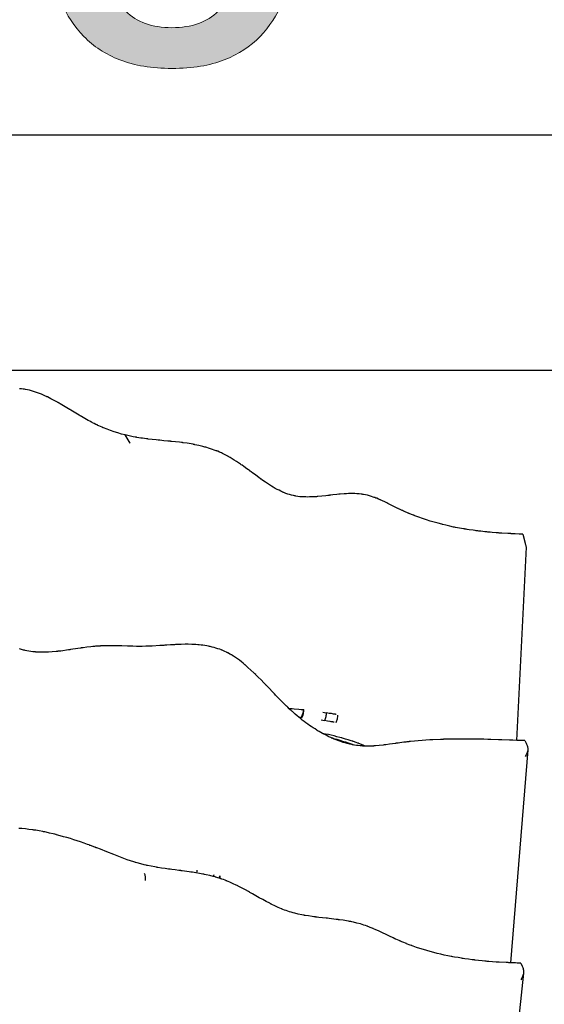
# Model space of a CAD drawing. Units: inches. Extents: x 9.2 to 72.8, y 149.3 to 207.4.
# Drawn here: x 47.1 to 52.5, y 177.5 to 187.6 of the extents above; entities that cross this region are included whole.
import ezdxf

# ---------------------------------------------------------------- set-up
doc = ezdxf.new("R2010")
doc.units = ezdxf.units.IN
doc.header["$MEASUREMENT"] = 0
doc.layers.add('Ebene 1', color=7, linetype='Continuous')
doc.layers.add('Ebene 2', color=7, linetype='Continuous')

# ---------------------------------------------------------------- blocks, each defined once
blk = doc.blocks.new('block 3')
at = {"layer": 'Ebene 2', "true_color": 0x1a171b}
h = blk.add_hatch(color=179, dxfattribs=at)
h.dxf.hatch_style = 2
edge = h.paths.add_edge_path()
edge.add_spline(control_points=[(47.368, 189.606), (47.376, 189.764), (47.395, 189.918), (47.425, 190.069), (47.455, 190.219), (47.498, 190.362), (47.555, 190.498), (47.611, 190.633), (47.688, 190.752), (47.786, 190.853), (47.884, 190.955), (48.007, 191.036), (48.156, 191.096), (48.304, 191.156), (48.482, 191.187), (48.689, 191.187), (48.896, 191.187), (49.074, 191.156), (49.222, 191.096), (49.371, 191.036), (49.494, 190.955), (49.592, 190.853), (49.69, 190.752), (49.767, 190.633), (49.824, 190.498), (49.88, 190.362), (49.923, 190.219), (49.954, 190.069), (49.984, 189.918), (50.002, 189.764), (50.01, 189.606), (50.017, 189.448), (50.021, 189.296), (50.021, 189.149), (50.021, 189.002), (50.017, 188.85), (50.01, 188.692), (50.002, 188.534), (49.984, 188.379), (49.954, 188.229), (49.923, 188.078), (49.88, 187.936), (49.824, 187.803), (49.767, 187.669), (49.69, 187.552), (49.592, 187.45), (49.494, 187.348), (49.372, 187.268), (49.225, 187.21), (49.078, 187.152), (48.9, 187.123), (48.689, 187.123), (48.482, 187.123), (48.304, 187.152), (48.156, 187.21), (48.007, 187.268), (47.884, 187.348), (47.786, 187.45), (47.688, 187.552), (47.611, 187.669), (47.555, 187.803), (47.498, 187.936), (47.455, 188.078), (47.425, 188.229), (47.395, 188.379), (47.376, 188.534), (47.368, 188.692), (47.361, 188.85), (47.357, 189.002), (47.357, 189.149), (47.357, 189.296), (47.361, 189.448), (47.368, 189.606)], knot_values=[0, 0, 0, 0, 1, 1, 1, 2, 2, 2, 3, 3, 3, 4, 4, 4, 5, 5, 5, 6, 6, 6, 7, 7, 7, 8, 8, 8, 9, 9, 9, 10, 10, 10, 11, 11, 11, 12, 12, 12, 13, 13, 13, 14, 14, 14, 15, 15, 15, 16, 16, 16, 17, 17, 17, 18, 18, 18, 19, 19, 19, 20, 20, 20, 21, 21, 21, 22, 22, 22, 23, 23, 23, 24, 24, 24, 24], degree=3, periodic=1)
edge = h.paths.add_edge_path()
edge.add_spline(control_points=[(47.879, 188.649), (47.889, 188.463), (47.919, 188.288), (47.97, 188.124), (48.02, 187.961), (48.102, 187.822), (48.215, 187.709), (48.328, 187.597), (48.486, 187.54), (48.689, 187.54), (48.892, 187.54), (49.05, 187.597), (49.163, 187.709), (49.276, 187.822), (49.358, 187.961), (49.409, 188.124), (49.46, 188.288), (49.49, 188.463), (49.499, 188.649), (49.508, 188.836), (49.513, 189.004), (49.513, 189.155), (49.513, 189.252), (49.512, 189.361), (49.51, 189.479), (49.508, 189.598), (49.499, 189.716), (49.482, 189.835), (49.465, 189.953), (49.441, 190.069), (49.409, 190.182), (49.377, 190.295), (49.33, 190.394), (49.268, 190.478), (49.206, 190.563), (49.127, 190.631), (49.033, 190.684), (48.939, 190.737), (48.825, 190.763), (48.689, 190.763), (48.554, 190.763), (48.439, 190.737), (48.345, 190.684), (48.251, 190.631), (48.173, 190.563), (48.111, 190.478), (48.048, 190.394), (48.001, 190.295), (47.97, 190.182), (47.937, 190.069), (47.913, 189.953), (47.896, 189.835), (47.879, 189.716), (47.87, 189.598), (47.868, 189.479), (47.866, 189.361), (47.865, 189.252), (47.865, 189.155), (47.865, 189.004), (47.87, 188.836), (47.879, 188.649)], knot_values=[0, 0, 0, 0, 1, 1, 1, 2, 2, 2, 3, 3, 3, 4, 4, 4, 5, 5, 5, 6, 6, 6, 7, 7, 7, 8, 8, 8, 9, 9, 9, 10, 10, 10, 11, 11, 11, 12, 12, 12, 13, 13, 13, 14, 14, 14, 15, 15, 15, 16, 16, 16, 17, 17, 17, 18, 18, 18, 19, 19, 19, 20, 20, 20, 20], degree=3, periodic=1)
at = {"layer": 'Ebene 2', "lineweight": 0}
for points, knots in [([(47.368, 189.606), (47.376, 189.764), (47.395, 189.918), (47.425, 190.069), (47.455, 190.219), (47.498, 190.362), (47.555, 190.498), (47.611, 190.633), (47.688, 190.752), (47.786, 190.853), (47.884, 190.955), (48.007, 191.036), (48.156, 191.096), (48.304, 191.156), (48.482, 191.187), (48.689, 191.187), (48.896, 191.187), (49.074, 191.156), (49.222, 191.096), (49.371, 191.036), (49.494, 190.955), (49.592, 190.853), (49.69, 190.752), (49.767, 190.633), (49.824, 190.498), (49.88, 190.362), (49.923, 190.219), (49.954, 190.069), (49.984, 189.918), (50.002, 189.764), (50.01, 189.606), (50.017, 189.448), (50.021, 189.296), (50.021, 189.149), (50.021, 189.002), (50.017, 188.85), (50.01, 188.692), (50.002, 188.534), (49.984, 188.379), (49.954, 188.229), (49.923, 188.078), (49.88, 187.936), (49.824, 187.803), (49.767, 187.669), (49.69, 187.552), (49.592, 187.45), (49.494, 187.348), (49.372, 187.268), (49.225, 187.21), (49.078, 187.152), (48.9, 187.123), (48.689, 187.123), (48.482, 187.123), (48.304, 187.152), (48.156, 187.21), (48.007, 187.268), (47.884, 187.348), (47.786, 187.45), (47.688, 187.552), (47.611, 187.669), (47.555, 187.803), (47.498, 187.936), (47.455, 188.078), (47.425, 188.229), (47.395, 188.379), (47.376, 188.534), (47.368, 188.692), (47.361, 188.85), (47.357, 189.002), (47.357, 189.149), (47.357, 189.296), (47.361, 189.448), (47.368, 189.606)], [0, 0, 0, 0, 1, 1, 1, 2, 2, 2, 3, 3, 3, 4, 4, 4, 5, 5, 5, 6, 6, 6, 7, 7, 7, 8, 8, 8, 9, 9, 9, 10, 10, 10, 11, 11, 11, 12, 12, 12, 13, 13, 13, 14, 14, 14, 15, 15, 15, 16, 16, 16, 17, 17, 17, 18, 18, 18, 19, 19, 19, 20, 20, 20, 21, 21, 21, 22, 22, 22, 23, 23, 23, 24, 24, 24, 24]), ([(47.879, 188.649), (47.889, 188.463), (47.919, 188.288), (47.97, 188.124), (48.02, 187.961), (48.102, 187.822), (48.215, 187.709), (48.328, 187.597), (48.486, 187.54), (48.689, 187.54), (48.892, 187.54), (49.05, 187.597), (49.163, 187.709), (49.276, 187.822), (49.358, 187.961), (49.409, 188.124), (49.46, 188.288), (49.49, 188.463), (49.499, 188.649), (49.508, 188.836), (49.513, 189.004), (49.513, 189.155), (49.513, 189.252), (49.512, 189.361), (49.51, 189.479), (49.508, 189.598), (49.499, 189.716), (49.482, 189.835), (49.465, 189.953), (49.441, 190.069), (49.409, 190.182), (49.377, 190.295), (49.33, 190.394), (49.268, 190.478), (49.206, 190.563), (49.127, 190.631), (49.033, 190.684), (48.939, 190.737), (48.825, 190.763), (48.689, 190.763), (48.554, 190.763), (48.439, 190.737), (48.345, 190.684), (48.251, 190.631), (48.173, 190.563), (48.111, 190.478), (48.048, 190.394), (48.001, 190.295), (47.97, 190.182), (47.937, 190.069), (47.913, 189.953), (47.896, 189.835), (47.879, 189.716), (47.87, 189.598), (47.868, 189.479), (47.866, 189.361), (47.865, 189.252), (47.865, 189.155), (47.865, 189.004), (47.87, 188.836), (47.879, 188.649)], [0, 0, 0, 0, 1, 1, 1, 2, 2, 2, 3, 3, 3, 4, 4, 4, 5, 5, 5, 6, 6, 6, 7, 7, 7, 8, 8, 8, 9, 9, 9, 10, 10, 10, 11, 11, 11, 12, 12, 12, 13, 13, 13, 14, 14, 14, 15, 15, 15, 16, 16, 16, 17, 17, 17, 18, 18, 18, 19, 19, 19, 20, 20, 20, 20])]:
    blk.add_open_spline(points, degree=3, knots=knots, dxfattribs=at)

msp = doc.modelspace()

# ---------------------------------------------------------------- linework, layer by layer
at = {"layer": 'Ebene 1', "color": 7, "lineweight": 25, "true_color": 0xffffff}
for points in [[(34.8, 186.442), (56.505, 186.442)], [(44.338, 184.029), (61.84, 184.029)], [(48.21, 183.366), (48.172, 183.375), (48.134, 183.386), (48.097, 183.398), (48.06, 183.41), (48.024, 183.424), (47.987, 183.438), (47.983, 183.44), (47.982, 183.44), (47.981, 183.441), (47.98, 183.441), (47.978, 183.442), (47.977, 183.443), (47.974, 183.444), (47.956, 183.452), (47.939, 183.46), (47.93, 183.464), (47.928, 183.465), (47.927, 183.466), (47.926, 183.466), (47.924, 183.467), (47.921, 183.468), (47.92, 183.469), (47.919, 183.469), (47.918, 183.469), (47.91, 183.474), (47.892, 183.483), (47.875, 183.491), (47.871, 183.494), (47.87, 183.494), (47.869, 183.494), (47.868, 183.495), (47.863, 183.498), (47.862, 183.498), (47.861, 183.499), (47.86, 183.499), (47.856, 183.501), (47.848, 183.506), (47.83, 183.515), (47.796, 183.535), (47.763, 183.554), (47.758, 183.557), (47.757, 183.557), (47.757, 183.558), (47.756, 183.558), (47.751, 183.561), (47.749, 183.563), (47.747, 183.563), (47.745, 183.565), (47.737, 183.57), (47.67, 183.61), (47.653, 183.62), (47.645, 183.625), (47.644, 183.626), (47.643, 183.626), (47.642, 183.627), (47.64, 183.628), (47.635, 183.631), (47.634, 183.632), (47.633, 183.632), (47.632, 183.633), (47.628, 183.635), (47.611, 183.645), (47.544, 183.685), (47.535, 183.69), (47.531, 183.692), (47.529, 183.694), (47.528, 183.694), (47.523, 183.697), (47.52, 183.698), (47.52, 183.699), (47.519, 183.699), (47.517, 183.7), (47.483, 183.719), (47.448, 183.737), (47.413, 183.755), (47.412, 183.755), (47.411, 183.756), (47.41, 183.756), (47.408, 183.758), (47.403, 183.76), (47.393, 183.764), (47.372, 183.774), (47.352, 183.782), (47.332, 183.791), (47.312, 183.798), (47.291, 183.805), (47.271, 183.812), (47.25, 183.818), (47.229, 183.824), (47.209, 183.828), (47.188, 183.833), (47.177, 183.834), (47.172, 183.835), (47.169, 183.835), (47.169, 183.836), (47.168, 183.836), (47.165, 183.836), (47.146, 183.838), (47.127, 183.84)], [(48.26, 183.281), (48.21, 183.366)], [(52.284, 182.349), (52.279, 182.349), (52.278, 182.349), (52.277, 182.349), (52.274, 182.349), (52.248, 182.35), (52.207, 182.352), (52.176, 182.353), (52.171, 182.353), (52.168, 182.353), (52.167, 182.353), (52.162, 182.354), (52.161, 182.354), (52.16, 182.354), (52.157, 182.354), (52.152, 182.354), (52.131, 182.355), (52.069, 182.359), (52.059, 182.36), (52.053, 182.36), (52.051, 182.36), (52.05, 182.36), (52.049, 182.36), (52.044, 182.36), (52.034, 182.361), (52.013, 182.363), (51.972, 182.366), (51.951, 182.368), (51.941, 182.369), (51.936, 182.369), (51.933, 182.37), (51.932, 182.37), (51.929, 182.37), (51.928, 182.37), (51.927, 182.37), (51.926, 182.37), (51.915, 182.371), (51.895, 182.374), (51.853, 182.378), (51.833, 182.381), (51.823, 182.382), (51.818, 182.382), (51.815, 182.383), (51.814, 182.383), (51.811, 182.383), (51.81, 182.383), (51.809, 182.384), (51.806, 182.384), (51.796, 182.385), (51.775, 182.388), (51.735, 182.394), (51.714, 182.397), (51.704, 182.399), (51.699, 182.4), (51.698, 182.4), (51.697, 182.4), (51.696, 182.4), (51.694, 182.4), (51.692, 182.401), (51.686, 182.402), (51.676, 182.403), (51.656, 182.407), (51.615, 182.414), (51.595, 182.418), (51.585, 182.421), (51.582, 182.421), (51.581, 182.421), (51.58, 182.421), (51.579, 182.422), (51.576, 182.422), (51.536, 182.431), (51.495, 182.44), (51.465, 182.447), (51.461, 182.449), (51.456, 182.45), (51.416, 182.46), (51.376, 182.472), (51.336, 182.483), (51.296, 182.496), (51.257, 182.509), (51.218, 182.523), (51.179, 182.537), (51.176, 182.539), (51.175, 182.539), (51.172, 182.54), (51.172, 182.54), (51.171, 182.541), (51.168, 182.542), (51.164, 182.543), (51.144, 182.551), (51.12, 182.561), (51.118, 182.562), (51.117, 182.562), (51.114, 182.564), (51.114, 182.564), (51.113, 182.564), (51.111, 182.565), (51.072, 182.581), (51.063, 182.586), (51.062, 182.586), (51.061, 182.587), (51.06, 182.587), (51.057, 182.588), (51.056, 182.589), (51.055, 182.589), (51.054, 182.59), (51.049, 182.592), (51.04, 182.596), (51.021, 182.605), (51.012, 182.61), (51.007, 182.612), (51.005, 182.613), (51.003, 182.613), (50.983, 182.623), (50.942, 182.644), (50.901, 182.664), (50.891, 182.67), (50.885, 182.672), (50.883, 182.673), (50.878, 182.675), (50.841, 182.693), (50.831, 182.697), (50.826, 182.7), (50.825, 182.7), (50.824, 182.701), (50.822, 182.702), (50.817, 182.704), (50.807, 182.708), (50.788, 182.716), (50.779, 182.719), (50.774, 182.721), (50.771, 182.722), (50.77, 182.723), (50.767, 182.724), (50.762, 182.726), (50.752, 182.729), (50.733, 182.736), (50.713, 182.742), (50.693, 182.747), (50.673, 182.751), (50.653, 182.755), (50.65, 182.756), (50.649, 182.756), (50.646, 182.756), (50.64, 182.757), (50.629, 182.759), (50.607, 182.761), (50.585, 182.763), (50.563, 182.764), (50.542, 182.765), (50.52, 182.765), (50.498, 182.764), (50.477, 182.763), (50.455, 182.762), (50.413, 182.759), (50.407, 182.758), (50.404, 182.758), (50.399, 182.758), (50.379, 182.755), (50.338, 182.751), (50.317, 182.749), (50.307, 182.748), (50.302, 182.747), (50.299, 182.746), (50.298, 182.746), (50.297, 182.746), (50.287, 182.745), (50.266, 182.743), (50.225, 182.738), (50.184, 182.734), (50.181, 182.734), (50.18, 182.734), (50.177, 182.734), (50.172, 182.733), (50.162, 182.733), (50.141, 182.731), (50.121, 182.73), (50.1, 182.73), (50.08, 182.729), (50.06, 182.73), (50.039, 182.73), (50.02, 182.732), (49.999, 182.733), (49.979, 182.736), (49.959, 182.739), (49.95, 182.741), (49.945, 182.742), (49.934, 182.744), (49.914, 182.748), (49.894, 182.754), (49.875, 182.76), (49.855, 182.767), (49.836, 182.775), (49.835, 182.775), (49.834, 182.776), (49.833, 182.776), (49.83, 182.777), (49.825, 182.779), (49.806, 182.788), (49.786, 182.798), (49.767, 182.808), (49.747, 182.818), (49.727, 182.83), (49.708, 182.842), (49.688, 182.854), (49.669, 182.867), (49.649, 182.88), (49.61, 182.907), (49.605, 182.911), (49.602, 182.913), (49.601, 182.913), (49.6, 182.914), (49.598, 182.915), (49.581, 182.928), (49.548, 182.952), (49.514, 182.977), (49.506, 182.983), (49.504, 182.984), (49.503, 182.985), (49.5, 182.987), (49.49, 182.994), (49.489, 182.995), (49.488, 182.996), (49.487, 182.997), (49.482, 183), (49.474, 183.007), (49.457, 183.019), (49.424, 183.043), (49.407, 183.055), (49.398, 183.061), (49.394, 183.064), (49.392, 183.066), (49.391, 183.066), (49.39, 183.067), (49.37, 183.081), (49.349, 183.095), (49.328, 183.108), (49.307, 183.121), (49.286, 183.134), (49.265, 183.146), (49.264, 183.147), (49.263, 183.147), (49.261, 183.149), (49.256, 183.151), (49.247, 183.156), (49.229, 183.166), (49.219, 183.17), (49.215, 183.172), (49.214, 183.173), (49.213, 183.173), (49.211, 183.174), (49.209, 183.175), (49.208, 183.176), (49.207, 183.176), (49.206, 183.177), (49.196, 183.181), (49.177, 183.19), (49.158, 183.198), (49.154, 183.199), (49.151, 183.201), (49.15, 183.201), (49.149, 183.202), (49.148, 183.202), (49.143, 183.204), (49.123, 183.211), (49.104, 183.218), (49.084, 183.225), (49.065, 183.231), (49.045, 183.237), (49.035, 183.24), (49.034, 183.24), (49.033, 183.24), (49.03, 183.241), (49.026, 183.242), (49.005, 183.248), (48.965, 183.257), (48.925, 183.266), (48.92, 183.267), (48.917, 183.267), (48.916, 183.268), (48.915, 183.268), (48.913, 183.268), (48.911, 183.269), (48.906, 183.27), (48.886, 183.273), (48.845, 183.28), (48.804, 183.286), (48.799, 183.286), (48.798, 183.286), (48.797, 183.286), (48.796, 183.287), (48.794, 183.287), (48.792, 183.287), (48.787, 183.288), (48.766, 183.29), (48.725, 183.295), (48.684, 183.3), (48.681, 183.3), (48.68, 183.3), (48.679, 183.3), (48.677, 183.3), (48.675, 183.3), (48.673, 183.301), (48.668, 183.301), (48.647, 183.303), (48.606, 183.307), (48.564, 183.311), (48.562, 183.311), (48.561, 183.311), (48.558, 183.312), (48.557, 183.312), (48.556, 183.312), (48.554, 183.312), (48.548, 183.313), (48.528, 183.315), (48.487, 183.319), (48.445, 183.324), (48.444, 183.324), (48.444, 183.324), (48.443, 183.324), (48.441, 183.325), (48.44, 183.325), (48.439, 183.325), (48.429, 183.326), (48.408, 183.329), (48.388, 183.332), (48.387, 183.332), (48.386, 183.332), (48.384, 183.332), (48.383, 183.332), (48.381, 183.333), (48.37, 183.334), (48.329, 183.341), (48.327, 183.341), (48.326, 183.342), (48.325, 183.342), (48.324, 183.342), (48.321, 183.342), (48.311, 183.344), (48.291, 183.348), (48.25, 183.356), (48.21, 183.366)], [(48.26, 183.281), (48.26, 183.281)], [(52.285, 182.348), (52.284, 182.349)], [(52.285, 182.348), (52.308, 182.257)], [(52.318, 182.214), (52.221, 180.235)], [(52.308, 182.257), (52.309, 182.254), (52.309, 182.253), (52.309, 182.252), (52.309, 182.252), (52.309, 182.251), (52.31, 182.249), (52.311, 182.244), (52.312, 182.243), (52.312, 182.241), (52.313, 182.238), (52.314, 182.232), (52.316, 182.225), (52.318, 182.219), (52.318, 182.216), (52.318, 182.215), (52.318, 182.214)], [(52.306, 180.233), (52.225, 180.235), (52.184, 180.237), (52.182, 180.237), (52.18, 180.237), (52.18, 180.237), (52.178, 180.237), (52.169, 180.237), (52.149, 180.238), (52.069, 180.241), (52.068, 180.241), (52.066, 180.241), (52.063, 180.241), (52.061, 180.241), (52.06, 180.241), (52.059, 180.241), (52.056, 180.241), (52.037, 180.242), (51.957, 180.244), (51.952, 180.245), (51.95, 180.245), (51.949, 180.245), (51.948, 180.245), (51.943, 180.245), (51.942, 180.245), (51.939, 180.245), (51.934, 180.245), (51.925, 180.245), (51.885, 180.246), (51.845, 180.247), (51.83, 180.248), (51.827, 180.248), (51.822, 180.248), (51.821, 180.248), (51.82, 180.248), (51.818, 180.248), (51.813, 180.248), (51.733, 180.249), (51.714, 180.249), (51.662, 180.249), (51.622, 180.249), (51.602, 180.248), (51.592, 180.248), (51.591, 180.248), (51.587, 180.248), (51.584, 180.248), (51.581, 180.248), (51.571, 180.248), (51.551, 180.248), (51.511, 180.247), (51.481, 180.246), (51.477, 180.246), (51.474, 180.246), (51.473, 180.246), (51.472, 180.246), (51.467, 180.245), (51.464, 180.245), (51.463, 180.245), (51.441, 180.244), (51.362, 180.241), (51.356, 180.241), (51.354, 180.241), (51.352, 180.241), (51.347, 180.24), (51.345, 180.24), (51.343, 180.24), (51.341, 180.24), (51.331, 180.239), (51.291, 180.237), (51.252, 180.234), (51.212, 180.231), (51.173, 180.227), (51.133, 180.223), (51.123, 180.222), (51.119, 180.222), (51.116, 180.221), (51.115, 180.221), (51.115, 180.221), (51.104, 180.22), (51.104, 180.22), (51.102, 180.22), (51.1, 180.22), (51.095, 180.219), (51.085, 180.218), (51.065, 180.216), (51.026, 180.211), (51.006, 180.208), (50.996, 180.207), (50.991, 180.206), (50.986, 180.205), (50.983, 180.205), (50.979, 180.204), (50.92, 180.196), (50.88, 180.19), (50.878, 180.19), (50.877, 180.19), (50.876, 180.19), (50.874, 180.189), (50.869, 180.189), (50.866, 180.188), (50.865, 180.188), (50.863, 180.188), (50.853, 180.187), (50.813, 180.182), (50.774, 180.178), (50.764, 180.178), (50.759, 180.178), (50.758, 180.178), (50.757, 180.177), (50.756, 180.177), (50.751, 180.177), (50.749, 180.177), (50.748, 180.177), (50.747, 180.177), (50.744, 180.177), (50.724, 180.176), (50.704, 180.176), (50.69, 180.176), (50.688, 180.176), (50.683, 180.176), (50.673, 180.176), (50.653, 180.177), (50.643, 180.177), (50.641, 180.178), (50.639, 180.178), (50.639, 180.178), (50.636, 180.178), (50.634, 180.178), (50.629, 180.178), (50.619, 180.18), (50.599, 180.182), (50.58, 180.184), (50.56, 180.187), (50.54, 180.191), (50.521, 180.195), (50.52, 180.195), (50.517, 180.196), (50.513, 180.197), (50.503, 180.199), (50.484, 180.204), (50.464, 180.209), (50.445, 180.214), (50.427, 180.22), (50.408, 180.227), (50.389, 180.233), (50.371, 180.241), (50.352, 180.248), (50.334, 180.256), (50.316, 180.264), (50.298, 180.272), (50.295, 180.273), (50.294, 180.274), (50.294, 180.274), (50.292, 180.275), (50.289, 180.276), (50.288, 180.277), (50.286, 180.278), (50.268, 180.287), (50.233, 180.305), (50.198, 180.325), (50.19, 180.33), (50.185, 180.332), (50.184, 180.333), (50.184, 180.334), (50.182, 180.334), (50.173, 180.34), (50.155, 180.352), (50.136, 180.364), (50.117, 180.376), (50.099, 180.389), (50.08, 180.402), (50.062, 180.416), (50.044, 180.429), (50.025, 180.443), (50.007, 180.458), (49.989, 180.473), (49.971, 180.488), (49.953, 180.503), (49.923, 180.53), (49.919, 180.533), (49.917, 180.535), (49.917, 180.536), (49.916, 180.536), (49.912, 180.54), (49.902, 180.548), (49.9, 180.55), (49.899, 180.552), (49.897, 180.553), (49.89, 180.56), (49.876, 180.574), (49.868, 180.581), (49.865, 180.584), (49.864, 180.585), (49.863, 180.585), (49.862, 180.586), (49.853, 180.595), (49.849, 180.599), (49.847, 180.602), (49.845, 180.603), (49.844, 180.605), (49.83, 180.619), (49.802, 180.647), (49.774, 180.675), (49.76, 180.689), (49.751, 180.699), (49.742, 180.708), (49.741, 180.709), (49.74, 180.71), (49.74, 180.711), (49.736, 180.714), (49.73, 180.721), (49.674, 180.779), (49.661, 180.793), (49.657, 180.797), (49.656, 180.798), (49.655, 180.8), (49.65, 180.804), (49.641, 180.814), (49.636, 180.819), (49.63, 180.826), (49.602, 180.854), (49.574, 180.882), (49.56, 180.896), (49.553, 180.903), (49.549, 180.907), (49.549, 180.908), (49.548, 180.908), (49.547, 180.91), (49.538, 180.918), (49.533, 180.923), (49.532, 180.924), (49.531, 180.925), (49.53, 180.925), (49.527, 180.929), (49.498, 180.956), (49.468, 180.983), (49.439, 181.009), (49.438, 181.01), (49.437, 181.01), (49.436, 181.011), (49.434, 181.013), (49.429, 181.017), (49.419, 181.025), (49.4, 181.041), (49.38, 181.056), (49.36, 181.071), (49.34, 181.085), (49.32, 181.098), (49.315, 181.101), (49.312, 181.103), (49.308, 181.105), (49.299, 181.111), (49.295, 181.113), (49.293, 181.114), (49.292, 181.115), (49.291, 181.115), (49.286, 181.118), (49.285, 181.119), (49.284, 181.119), (49.283, 181.12), (49.279, 181.122), (49.262, 181.132), (49.257, 181.134), (49.256, 181.135), (49.255, 181.135), (49.253, 181.136), (49.248, 181.138), (49.23, 181.147), (49.212, 181.155), (49.203, 181.159), (49.201, 181.16), (49.2, 181.16), (49.198, 181.161), (49.198, 181.161), (49.196, 181.162), (49.178, 181.169), (49.159, 181.175), (49.14, 181.181), (49.121, 181.187), (49.102, 181.192), (49.082, 181.196), (49.081, 181.197), (49.08, 181.197), (49.079, 181.197), (49.078, 181.197), (49.077, 181.198), (49.075, 181.198), (49.065, 181.2), (49.046, 181.204), (49.026, 181.207), (49.006, 181.21), (48.987, 181.212), (48.967, 181.214), (48.964, 181.214), (48.963, 181.215), (48.962, 181.215), (48.96, 181.215), (48.957, 181.215), (48.956, 181.215), (48.955, 181.215), (48.953, 181.215), (48.933, 181.217), (48.893, 181.219), (48.854, 181.22), (48.833, 181.22), (48.823, 181.22), (48.783, 181.219), (48.743, 181.217), (48.733, 181.217), (48.728, 181.217), (48.726, 181.217), (48.725, 181.217), (48.724, 181.217), (48.714, 181.216), (48.674, 181.214), (48.635, 181.211), (48.615, 181.21), (48.605, 181.209), (48.6, 181.209), (48.595, 181.208), (48.594, 181.208), (48.591, 181.208), (48.586, 181.208), (48.566, 181.206), (48.487, 181.202), (48.486, 181.202), (48.485, 181.202), (48.484, 181.201), (48.481, 181.201), (48.476, 181.201), (48.475, 181.201), (48.473, 181.201), (48.468, 181.201), (48.458, 181.2), (48.438, 181.199), (48.428, 181.199), (48.427, 181.199), (48.425, 181.199), (48.422, 181.199), (48.382, 181.198), (48.362, 181.198), (48.357, 181.198), (48.327, 181.198), (48.287, 181.199), (48.257, 181.2), (48.252, 181.2), (48.25, 181.2), (48.248, 181.2), (48.248, 181.2), (48.243, 181.2), (48.24, 181.2), (48.239, 181.2), (48.238, 181.2), (48.235, 181.201), (48.176, 181.203), (48.136, 181.204), (48.131, 181.204), (48.129, 181.204), (48.127, 181.204), (48.122, 181.204), (48.121, 181.204), (48.119, 181.204), (48.114, 181.204), (48.104, 181.205), (48.065, 181.205), (48.025, 181.205), (48.015, 181.205), (48.01, 181.205), (48.008, 181.205), (48.002, 181.204), (47.999, 181.204), (47.994, 181.204), (47.955, 181.203), (47.952, 181.202), (47.951, 181.202), (47.95, 181.202), (47.947, 181.202), (47.942, 181.202), (47.94, 181.202), (47.939, 181.202), (47.938, 181.202), (47.935, 181.201), (47.925, 181.201), (47.905, 181.199), (47.895, 181.198), (47.891, 181.198), (47.888, 181.198), (47.883, 181.197), (47.88, 181.197), (47.879, 181.197), (47.878, 181.197), (47.877, 181.197), (47.857, 181.194), (47.818, 181.19), (47.779, 181.184), (47.774, 181.183), (47.773, 181.183), (47.772, 181.183), (47.77, 181.183), (47.765, 181.182), (47.76, 181.182), (47.759, 181.181), (47.758, 181.181), (47.757, 181.181), (47.752, 181.18), (47.674, 181.169), (47.654, 181.166), (47.653, 181.165), (47.652, 181.165), (47.648, 181.165), (47.643, 181.164), (47.641, 181.164), (47.639, 181.163), (47.639, 181.163), (47.638, 181.163), (47.628, 181.162), (47.608, 181.159), (47.569, 181.153), (47.549, 181.151), (47.539, 181.149), (47.534, 181.149), (47.533, 181.149), (47.533, 181.149), (47.531, 181.149), (47.521, 181.148), (47.521, 181.147), (47.519, 181.147), (47.517, 181.147), (47.512, 181.147), (47.502, 181.146), (47.463, 181.142), (47.423, 181.139), (47.418, 181.139), (47.416, 181.139), (47.415, 181.139), (47.414, 181.139), (47.409, 181.139), (47.406, 181.139), (47.405, 181.139), (47.405, 181.139), (47.404, 181.139), (47.394, 181.138), (47.374, 181.138), (47.354, 181.138), (47.334, 181.138), (47.314, 181.139), (47.304, 181.14), (47.299, 181.14), (47.297, 181.14), (47.296, 181.14), (47.295, 181.14), (47.29, 181.141), (47.289, 181.141), (47.286, 181.141), (47.281, 181.141), (47.262, 181.144), (47.242, 181.146), (47.222, 181.149), (47.203, 181.153), (47.183, 181.157), (47.179, 181.158), (47.177, 181.158), (47.177, 181.159), (47.176, 181.159), (47.175, 181.159), (47.166, 181.161), (47.146, 181.167), (47.128, 181.172)], [(49.885, 180.565), (49.908, 180.563), (49.92, 180.562), (49.943, 180.56), (49.99, 180.555), (50.013, 180.553), (50.024, 180.552), (50.03, 180.551), (50.033, 180.55), (50.034, 180.55), (50.035, 180.55), (50.036, 180.55), (50.037, 180.55), (50.039, 180.55), (50.039, 180.55), (50.04, 180.55)], [(49.988, 180.473), (50.004, 180.472), (50.011, 180.471), (50.015, 180.47), (50.017, 180.47), (50.018, 180.47), (50.019, 180.47), (50.019, 180.47), (50.021, 180.47), (50.023, 180.47), (50.023, 180.47)], [(50.018, 180.47), (50.021, 180.48), (50.025, 180.489), (50.027, 180.499), (50.029, 180.509)], [(50.037, 180.55), (50.037, 180.54), (50.036, 180.53), (50.034, 180.519), (50.032, 180.508), (50.03, 180.498), (50.027, 180.488), (50.024, 180.479), (50.02, 180.47)], [(50.021, 180.47), (50.025, 180.479), (50.029, 180.488), (50.032, 180.498), (50.034, 180.508), (50.036, 180.519), (50.037, 180.529), (50.038, 180.54), (50.038, 180.55)], [(50.023, 180.47), (50.024, 180.472)], [(50.035, 180.55), (50.034, 180.54), (50.033, 180.53), (50.031, 180.519), (50.029, 180.509)], [(50.04, 180.547), (50.04, 180.55)], [(50.236, 180.524), (50.271, 180.518)], [(50.27, 180.518), (50.269, 180.508), (50.268, 180.497), (50.267, 180.487), (50.265, 180.477), (50.262, 180.466), (50.259, 180.456), (50.256, 180.447), (50.252, 180.438)], [(50.271, 180.518), (50.27, 180.508), (50.269, 180.497), (50.267, 180.487), (50.265, 180.476), (50.263, 180.466), (50.26, 180.456), (50.256, 180.447), (50.253, 180.438)], [(50.303, 180.512), (50.271, 180.518)], [(50.303, 180.512), (50.301, 180.511), (50.299, 180.51)], [(50.369, 180.501), (50.368, 180.501), (50.365, 180.502), (50.362, 180.502), (50.36, 180.503), (50.356, 180.503), (50.352, 180.504), (50.344, 180.505), (50.334, 180.507), (50.324, 180.509), (50.303, 180.512)], [(50.371, 180.501), (50.369, 180.501), (50.366, 180.501), (50.364, 180.502), (50.361, 180.502), (50.352, 180.503)], [(50.387, 180.495), (50.386, 180.485), (50.385, 180.475), (50.383, 180.464), (50.381, 180.454), (50.378, 180.443), (50.376, 180.434), (50.372, 180.424), (50.368, 180.416)], [(50.219, 180.444), (50.253, 180.438)], [(50.284, 180.433), (50.253, 180.438)], [(50.353, 180.421), (50.353, 180.421), (50.352, 180.421), (50.349, 180.421), (50.347, 180.422), (50.344, 180.422), (50.34, 180.423), (50.336, 180.424), (50.331, 180.424), (50.326, 180.425), (50.32, 180.426), (50.309, 180.428), (50.284, 180.433)], [(50.353, 180.421), (50.353, 180.421)], [(50.671, 180.176), (50.656, 180.182), (50.652, 180.184), (50.652, 180.184), (50.651, 180.184), (50.649, 180.185), (50.645, 180.187), (50.632, 180.192), (50.603, 180.203), (50.6, 180.205), (50.599, 180.205), (50.599, 180.205), (50.598, 180.205), (50.596, 180.206), (50.595, 180.206), (50.595, 180.206), (50.593, 180.207), (50.578, 180.212), (50.55, 180.222), (50.543, 180.225), (50.541, 180.226), (50.54, 180.226), (50.538, 180.226), (50.524, 180.231), (50.495, 180.241), (50.467, 180.249), (50.437, 180.258), (50.43, 180.26), (50.426, 180.261), (50.426, 180.261), (50.425, 180.261), (50.424, 180.261), (50.424, 180.262), (50.409, 180.266), (50.38, 180.273), (50.35, 180.28), (50.321, 180.287), (50.292, 180.294), (50.262, 180.3), (50.232, 180.305)], [(50.319, 180.262), (50.349, 180.254), (50.379, 180.246), (50.408, 180.238), (50.438, 180.228), (50.467, 180.219), (50.496, 180.209), (50.525, 180.199), (50.554, 180.188)], [(52.306, 180.233), (52.319, 180.205)], [(52.319, 180.205), (52.323, 180.197), (52.326, 180.189), (52.329, 180.181), (52.332, 180.173), (52.334, 180.165), (52.336, 180.157), (52.336, 180.148), (52.336, 180.14)], [(52.336, 180.137), (52.157, 177.956)], [(52.336, 180.14), (52.335, 180.13), (52.333, 180.121), (52.33, 180.112), (52.327, 180.104), (52.323, 180.095), (52.319, 180.086), (52.31, 180.07)], [(52.266, 177.952), (52.228, 177.953), (52.209, 177.954), (52.2, 177.954), (52.198, 177.954), (52.195, 177.954), (52.191, 177.954), (52.182, 177.955), (52.154, 177.956), (52.147, 177.956), (52.146, 177.956), (52.141, 177.956), (52.14, 177.956), (52.133, 177.957), (52.115, 177.958), (52.041, 177.961), (52.032, 177.962), (52.03, 177.962), (52.028, 177.962), (52.028, 177.962), (52.025, 177.962), (52.023, 177.963), (52.022, 177.963), (52.02, 177.963), (52.01, 177.963), (51.974, 177.966), (51.937, 177.969), (51.919, 177.97), (51.91, 177.971), (51.905, 177.972), (51.903, 177.972), (51.901, 177.972), (51.897, 177.972), (51.869, 177.975), (51.832, 177.979), (51.796, 177.983), (51.791, 177.983), (51.789, 177.984), (51.787, 177.984), (51.782, 177.984), (51.764, 177.987), (51.727, 177.991), (51.691, 177.997), (51.673, 177.999), (51.671, 178), (51.669, 178), (51.667, 178), (51.658, 178.002), (51.622, 178.008), (51.585, 178.014), (51.567, 178.017), (51.558, 178.019), (51.556, 178.019), (51.554, 178.02), (51.553, 178.02), (51.553, 178.02), (51.552, 178.02), (51.515, 178.027), (51.479, 178.035), (51.443, 178.043), (51.408, 178.052), (51.372, 178.061), (51.336, 178.07), (51.301, 178.08), (51.266, 178.091), (51.23, 178.102), (51.196, 178.113), (51.161, 178.126), (51.152, 178.128), (51.151, 178.129), (51.15, 178.129), (51.149, 178.13), (51.148, 178.13), (51.146, 178.131), (51.129, 178.137), (51.094, 178.15), (51.094, 178.151), (51.093, 178.151), (51.092, 178.151), (51.091, 178.152), (51.09, 178.152), (51.089, 178.153), (51.081, 178.156), (51.064, 178.163), (51.046, 178.17), (51.038, 178.173), (51.037, 178.174), (51.037, 178.174), (51.036, 178.174), (51.033, 178.175), (51.033, 178.176), (51.031, 178.176), (51.029, 178.177), (51.025, 178.179), (51.017, 178.183), (50.983, 178.198), (50.981, 178.199), (50.98, 178.199), (50.978, 178.2), (50.973, 178.202), (50.955, 178.21), (50.92, 178.228), (50.883, 178.245), (50.847, 178.263), (50.811, 178.28), (50.773, 178.296), (50.755, 178.305), (50.754, 178.305), (50.753, 178.305), (50.752, 178.306), (50.748, 178.308), (50.74, 178.311), (50.722, 178.318), (50.705, 178.325), (50.697, 178.328), (50.694, 178.329), (50.693, 178.33), (50.692, 178.33), (50.691, 178.33), (50.69, 178.331), (50.673, 178.337), (50.656, 178.342), (50.638, 178.348), (50.62, 178.353), (50.585, 178.363), (50.549, 178.371), (50.531, 178.375), (50.522, 178.377), (50.517, 178.378), (50.516, 178.378), (50.516, 178.378), (50.515, 178.378), (50.514, 178.378), (50.513, 178.378), (50.51, 178.379), (50.497, 178.382), (50.479, 178.385), (50.442, 178.391), (50.406, 178.396), (50.399, 178.397), (50.398, 178.397), (50.395, 178.397), (50.395, 178.397), (50.394, 178.398), (50.392, 178.398), (50.373, 178.4), (50.3, 178.409), (50.282, 178.411), (50.281, 178.411), (50.28, 178.411), (50.279, 178.411), (50.277, 178.411), (50.276, 178.411), (50.275, 178.412), (50.273, 178.412), (50.268, 178.412), (50.232, 178.416), (50.195, 178.42), (50.177, 178.423), (50.163, 178.424), (50.16, 178.425), (50.158, 178.425), (50.153, 178.425), (50.144, 178.427), (50.126, 178.429), (50.09, 178.435), (50.053, 178.44), (50.049, 178.441), (50.045, 178.442), (50.044, 178.442), (50.042, 178.443), (50.038, 178.443), (50.02, 178.446), (49.984, 178.454), (49.948, 178.463), (49.93, 178.468), (49.912, 178.473), (49.895, 178.478), (49.877, 178.484), (49.86, 178.49), (49.843, 178.496), (49.825, 178.503), (49.817, 178.506), (49.816, 178.506), (49.816, 178.507), (49.814, 178.507), (49.812, 178.508), (49.778, 178.523), (49.745, 178.538), (49.712, 178.554), (49.708, 178.556), (49.705, 178.557), (49.704, 178.558), (49.7, 178.56), (49.691, 178.565), (49.656, 178.583), (49.62, 178.603), (49.584, 178.622), (49.513, 178.662), (49.495, 178.672), (49.486, 178.677), (49.482, 178.68), (49.473, 178.685), (49.441, 178.702), (49.409, 178.719), (49.376, 178.737), (49.368, 178.741), (49.363, 178.743), (49.357, 178.747), (49.348, 178.751), (49.315, 178.766), (49.282, 178.781), (49.265, 178.789), (49.256, 178.792), (49.252, 178.794), (49.251, 178.794), (49.25, 178.795), (49.249, 178.795), (49.248, 178.795), (49.247, 178.796), (49.246, 178.796), (49.242, 178.798), (49.234, 178.801), (49.216, 178.808), (49.199, 178.814), (49.195, 178.815), (49.193, 178.816), (49.191, 178.816), (49.191, 178.816), (49.19, 178.817), (49.187, 178.818), (49.183, 178.819), (49.148, 178.83), (49.139, 178.832), (49.135, 178.834), (49.131, 178.835), (49.113, 178.84), (49.077, 178.849), (49.041, 178.857), (49.023, 178.861), (49.014, 178.863), (49.013, 178.863), (49.013, 178.863), (49.011, 178.863), (49.007, 178.864), (48.971, 178.871), (48.935, 178.877), (48.898, 178.883), (48.897, 178.883), (48.896, 178.883), (48.895, 178.883), (48.894, 178.883), (48.893, 178.883), (48.892, 178.884), (48.883, 178.885), (48.865, 178.887), (48.792, 178.898), (48.783, 178.899), (48.779, 178.9), (48.776, 178.9), (48.775, 178.9), (48.775, 178.9), (48.773, 178.9), (48.769, 178.901), (48.76, 178.902), (48.723, 178.907), (48.687, 178.911), (48.669, 178.914), (48.664, 178.914), (48.662, 178.915), (48.661, 178.915), (48.66, 178.915), (48.657, 178.915), (48.656, 178.916), (48.654, 178.916), (48.618, 178.921), (48.581, 178.926), (48.545, 178.932), (48.543, 178.932), (48.541, 178.933), (48.54, 178.933), (48.54, 178.933), (48.539, 178.933), (48.53, 178.935), (48.512, 178.938), (48.475, 178.945), (48.439, 178.952), (48.43, 178.954), (48.426, 178.955), (48.425, 178.955), (48.424, 178.955), (48.424, 178.955), (48.423, 178.956), (48.405, 178.96), (48.369, 178.969), (48.334, 178.979), (48.316, 178.984), (48.312, 178.985), (48.309, 178.986), (48.309, 178.986), (48.308, 178.986), (48.299, 178.989), (48.264, 179), (48.229, 179.012), (48.195, 179.025), (48.16, 179.037), (48.092, 179.064), (48.023, 179.091), (47.955, 179.119), (47.92, 179.132), (47.912, 179.135), (47.91, 179.136), (47.909, 179.136), (47.908, 179.137), (47.906, 179.138), (47.905, 179.138), (47.904, 179.138), (47.902, 179.139), (47.898, 179.141), (47.855, 179.157), (47.852, 179.158), (47.851, 179.158), (47.851, 179.159), (47.848, 179.159), (47.84, 179.163), (47.822, 179.169), (47.788, 179.181), (47.753, 179.194), (47.718, 179.205), (47.683, 179.217), (47.648, 179.228), (47.613, 179.238), (47.578, 179.248), (47.542, 179.258), (47.506, 179.268), (47.502, 179.269), (47.498, 179.27), (47.489, 179.272), (47.471, 179.277), (47.435, 179.285), (47.4, 179.293), (47.386, 179.296), (47.384, 179.296), (47.383, 179.296), (47.382, 179.296), (47.381, 179.297), (47.379, 179.297), (47.374, 179.298), (47.365, 179.3), (47.329, 179.307), (47.293, 179.313), (47.275, 179.316), (47.266, 179.317), (47.263, 179.318), (47.262, 179.318), (47.26, 179.318), (47.223, 179.323), (47.187, 179.327), (47.15, 179.331), (47.148, 179.331), (47.146, 179.331), (47.144, 179.331), (47.142, 179.331), (47.137, 179.332), (47.119, 179.333)], [(48.417, 178.799), (48.418, 178.809), (48.418, 178.819), (48.418, 178.829), (48.417, 178.839), (48.415, 178.848), (48.414, 178.856), (48.412, 178.864), (48.409, 178.871)], [(48.945, 178.906), (48.943, 178.891), (48.941, 178.876)], [(49.117, 178.839), (49.119, 178.85), (49.12, 178.861)], [(49.175, 178.821), (49.177, 178.833), (49.179, 178.845)], [(49.179, 178.845), (49.178, 178.834), (49.176, 178.824)], [(49.176, 178.821), (49.176, 178.824)], [(52.266, 177.952), (52.278, 177.922)], [(52.292, 177.85), (52.062, 175.693)], [(52.293, 177.853), (52.291, 177.843), (52.289, 177.834), (52.286, 177.825), (52.282, 177.816), (52.278, 177.807), (52.274, 177.798), (52.264, 177.781)], [(52.278, 177.922), (52.282, 177.914), (52.284, 177.906), (52.287, 177.897), (52.289, 177.889), (52.291, 177.88), (52.293, 177.871), (52.293, 177.862), (52.293, 177.853)]]:
    msp.add_lwpolyline(points, dxfattribs=at)

# ---------------------------------------------------------------- block references
at = {"layer": 'Ebene 2'}
msp.add_blockref('block 3', (0, 0), dxfattribs=at)

doc.saveas('drawing.dxf')
